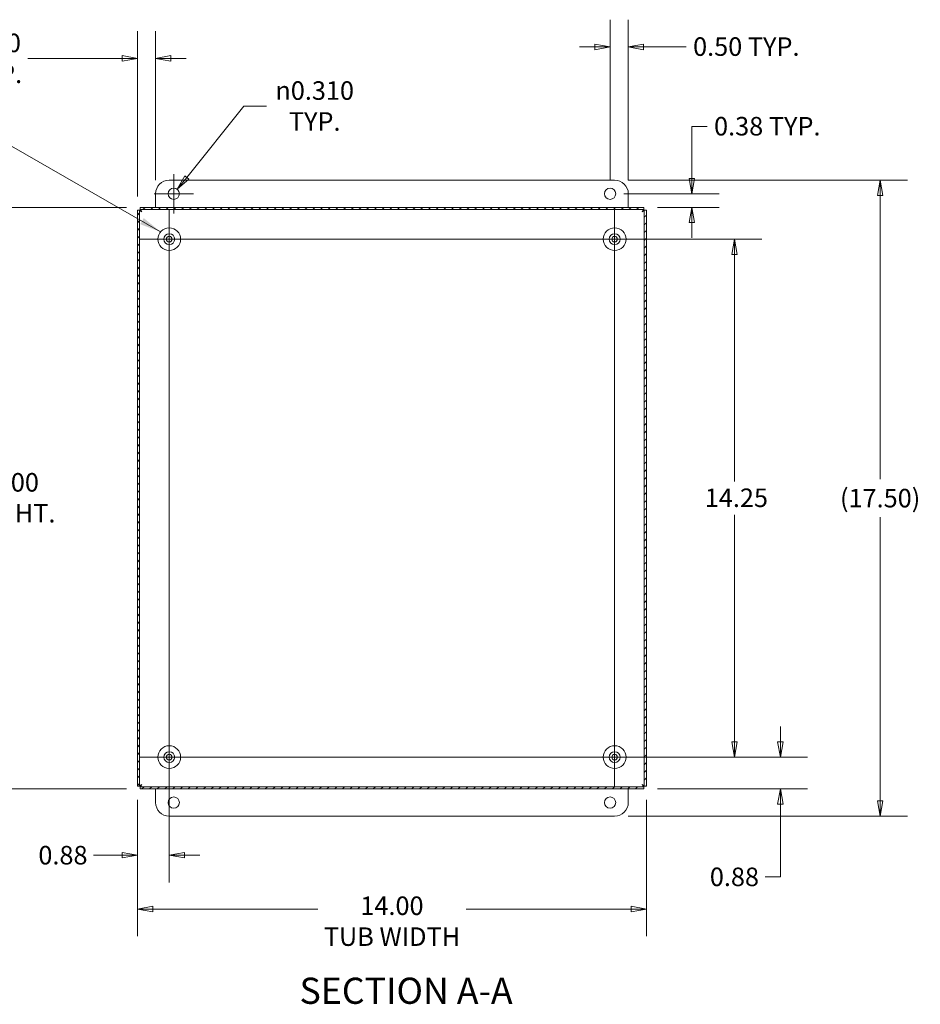
# Model space of a CAD drawing. Units: inches. Extents: x 3.9 to 97.7, y 1.9 to 59.5.
# Drawn here: x 71 to 95.8, y 23.9 to 51 of the extents above; entities that cross this region are included whole.
import ezdxf

# ---------------------------------------------------------------- set-up
doc = ezdxf.new("R2010")
doc.units = ezdxf.units.IN
doc.header["$LTSCALE"] = 6
doc.header["$MEASUREMENT"] = 0
doc.layers.get('0').update_dxf_attribs({"lineweight": 0})
for name, color, linetype, lineweight in [('Center Mark (ANSI)', 7, 'Continuous', 5), ('Centerline (ANSI)', 7, 'Continuous', 5), ('Dimension (ANSI)', 7, 'Continuous', 5), ('Hatch (ANSI)', 7, 'Continuous', 5), ('Symbol (ANSI)', 7, 'Continuous', 5), ('Visible (ANSI)', 7, 'Continuous', 5)]:
    doc.layers.add(name, color=color, linetype=linetype, lineweight=lineweight)
doc.styles.add('ROMANS', font='tahoma.ttf')
doc.styles.add('Text Style168', font='tahoma.ttf')
doc.dimstyles.new('Default (ANSI)', dxfattribs={"dimscale": 6, "dimtxt": 0.085, "dimasz": 0.07, "dimexe": 0.125, "dimexo": 0.0625, "dimgap": 0.031496, "dimtad": 0, "dimtih": 1, "dimtoh": 1, "dimrnd": 1e-08, "dimzin": 0, "dimdsep": 46, "dimtxsty": 'ROMANS', "dimblk": 'Filled-1', "dimcen": 0.09, "dimdle": 0.393701, "dimclrd": 256, "dimclre": 256, "dimclrt": 256, "dimadec": 0, "dimazin": 0, "dimtfac": 0.764706, "dimtofl": 0, "dimtmove": 0, "dimatfit": 3, "dimfxl": 1, "dimtolj": 1, "dimtzin": 0, "dimlwd": -1, "dimlwe": -1, "dimarcsym": 0})
doc.dimstyles.new('Default (ANSI)$7', dxfattribs={"dimscale": 6, "dimtxt": 0.085, "dimasz": 0.098425, "dimexe": 0.125, "dimexo": 0.0625, "dimgap": 0.031496, "dimtad": 0, "dimtih": 1, "dimtoh": 1, "dimrnd": 1e-08, "dimzin": 0, "dimdsep": 46, "dimtxsty": 'ROMANS', "dimblk": 'Filled-1', "dimcen": 0.09, "dimdle": 0.393701, "dimclrd": 256, "dimclre": 256, "dimclrt": 256, "dimadec": 0, "dimazin": 0, "dimtfac": 0.764706, "dimtofl": 0, "dimtmove": 0, "dimatfit": 3, "dimfxl": 1, "dimtolj": 1, "dimtzin": 0, "dimlwd": -1, "dimlwe": -1, "dimarcsym": 0})

# ---------------------------------------------------------------- blocks, each defined once
blk = doc.blocks.new('Filled-1')
at = {"color": 0}
for p, q in [((0, 0), (-1, 0.179)), ((-1, 0.179), (-1, -0.179)), ((-1, 0), (0, 0)), ((-1, -0.179), (0, 0))]:
    blk.add_line(p, q, dxfattribs=at)
at = {"color": 0, "flags": 128}
blk.add_lwpolyline([(-1, -0.179), (0, 0), (-1, 0.179), (-1, -0.179)], dxfattribs=at)
at = {"color": 0}
blk.add_solid([(-1, -0.179), (0, 0), (-1, 0.179), (-1, -0.179)], dxfattribs=at)
blk = doc.blocks.new('*D6')
at = {"layer": 'Defpoints', "color": 0, "transparency": 16777216}
for p in [(74.31, 45.809), (70.656, 29.809), (74.31, 29.809)]:
    blk.add_point(p, dxfattribs=at)
at = {"layer": 'Dimension (ANSI)', "transparency": 16777216}
for p, q in [((73.935, 45.809), (69.906, 45.809)), ((70.656, 45.389), (70.656, 38.688)), ((70.656, 30.229), (70.656, 36.929)), ((73.935, 29.809), (69.906, 29.809))]:
    blk.add_line(p, q, dxfattribs=at)
at = {"layer": 'Dimension (ANSI)', "transparency": 16777216, "xscale": 0.4200000017881394, "yscale": 0.4200000017881394, "zscale": 0.4200000017881394}
for p, rotation in [((70.656, 45.809), 90), ((70.656, 29.809), 270)]:
    blk.add_blockref('Filled-1', p, dxfattribs=dict(at, rotation=rotation))
at = {"layer": 'Dimension (ANSI)', "transparency": 16777216, "insert": (70.656, 38.499), "char_height": 0.51, "attachment_point": 2, "style": 'ROMANS'}
blk.add_mtext('\\A1;\\fTahoma|b0|i0;\\H0.5100;16.00\\P\\fTahoma|b0|i0;\\H0.5100;TUB HT.', dxfattribs=at)
blk = doc.blocks.new('*D7')
at = {"layer": 'Defpoints', "color": 0, "transparency": 16777216}
for p in [(87.36, 30.684), (88.16, 29.809), (91.917, 29.809)]:
    blk.add_point(p, dxfattribs=at)
at = {"layer": 'Dimension (ANSI)', "transparency": 16777216}
for p, q in [((91.917, 31.104), (91.917, 31.524)), ((87.735, 30.684), (92.667, 30.684)), ((88.535, 29.809), (92.667, 29.809)), ((91.917, 29.389), (91.917, 27.39)), ((91.917, 27.39), (91.497, 27.39))]:
    blk.add_line(p, q, dxfattribs=at)
at = {"layer": 'Dimension (ANSI)', "transparency": 16777216, "xscale": 0.4200000017881394, "yscale": 0.4200000017881394, "zscale": 0.4200000017881394}
for p, rotation in [((91.917, 30.684), 270), ((91.917, 29.809), 90)]:
    blk.add_blockref('Filled-1', p, dxfattribs=dict(at, rotation=rotation))
at = {"layer": 'Dimension (ANSI)', "transparency": 16777216, "insert": (90.654, 27.39), "char_height": 0.51, "attachment_point": 5, "style": 'ROMANS'}
blk.add_mtext('\\A1;0.88', dxfattribs=at)
blk = doc.blocks.new('*D8')
at = {"layer": 'Defpoints', "color": 0, "transparency": 16777216}
for p in [(74.235, 29.884), (88.235, 29.884), (88.235, 26.505)]:
    blk.add_point(p, dxfattribs=at)
at = {"layer": 'Dimension (ANSI)', "transparency": 16777216}
for p, q in [((74.235, 29.509), (74.235, 25.755)), ((88.235, 29.509), (88.235, 25.755)), ((74.655, 26.505), (79.194, 26.505)), ((87.815, 26.505), (83.276, 26.505))]:
    blk.add_line(p, q, dxfattribs=at)
at = {"layer": 'Dimension (ANSI)', "transparency": 16777216, "xscale": 0.4200000017881394, "yscale": 0.4200000017881394, "zscale": 0.4200000017881394, "rotation": 180}
blk.add_blockref('Filled-1', (74.235, 26.505), dxfattribs=at)
at = {"layer": 'Dimension (ANSI)', "transparency": 16777216, "xscale": 0.4200000017881394, "yscale": 0.4200000017881394, "zscale": 0.4200000017881394}
blk.add_blockref('Filled-1', (88.235, 26.505), dxfattribs=at)
at = {"layer": 'Dimension (ANSI)', "transparency": 16777216, "insert": (81.235, 26.85), "char_height": 0.51, "attachment_point": 2, "style": 'ROMANS'}
blk.add_mtext('\\A1;\\fTahoma|b0|i0;\\H0.5100;14.00\\P\\fTahoma|b0|i0;\\H0.5100;TUB WIDTH', dxfattribs=at)
blk = doc.blocks.new('*D9')
at = {"layer": 'Defpoints', "color": 0, "transparency": 16777216}
for p in [(75.11, 30.684), (74.235, 29.884), (75.11, 27.986)]:
    blk.add_point(p, dxfattribs=at)
at = {"layer": 'Dimension (ANSI)', "transparency": 16777216}
for p, q in [((75.11, 30.309), (75.11, 27.236)), ((74.235, 29.509), (74.235, 27.236)), ((73.815, 27.986), (73.029, 27.986)), ((75.53, 27.986), (75.95, 27.986))]:
    blk.add_line(p, q, dxfattribs=at)
at = {"layer": 'Dimension (ANSI)', "transparency": 16777216, "xscale": 0.4200000017881394, "yscale": 0.4200000017881394, "zscale": 0.4200000017881394}
blk.add_blockref('Filled-1', (74.235, 27.986), dxfattribs=at)
at = {"layer": 'Dimension (ANSI)', "transparency": 16777216, "xscale": 0.4200000017881394, "yscale": 0.4200000017881394, "zscale": 0.4200000017881394, "rotation": 180}
blk.add_blockref('Filled-1', (75.11, 27.986), dxfattribs=at)
at = {"layer": 'Dimension (ANSI)', "transparency": 16777216, "insert": (72.186, 27.986), "char_height": 0.51, "attachment_point": 5, "style": 'ROMANS'}
blk.add_mtext('\\A1;\\fTahoma|b0|i0;\\H0.5100;0.88\\P', dxfattribs=at)
blk = doc.blocks.new('*D10')
at = {"layer": 'Defpoints', "color": 0, "transparency": 16777216}
for p in [(87.36, 46.559), (94.662, 46.559), (87.36, 29.059)]:
    blk.add_point(p, dxfattribs=at)
at = {"layer": 'Dimension (ANSI)', "transparency": 16777216}
for p, q in [((87.735, 46.559), (95.412, 46.559)), ((94.662, 46.139), (94.662, 38.335)), ((94.662, 29.479), (94.662, 37.283)), ((87.735, 29.059), (95.412, 29.059))]:
    blk.add_line(p, q, dxfattribs=at)
at = {"layer": 'Dimension (ANSI)', "transparency": 16777216, "xscale": 0.4200000017881394, "yscale": 0.4200000017881394, "zscale": 0.4200000017881394}
for p, rotation in [((94.662, 46.559), 90), ((94.662, 29.059), 270)]:
    blk.add_blockref('Filled-1', p, dxfattribs=dict(at, rotation=rotation))
at = {"layer": 'Dimension (ANSI)', "transparency": 16777216, "insert": (94.662, 37.809), "char_height": 0.51, "attachment_point": 5, "style": 'ROMANS'}
blk.add_mtext('\\A1;(17.50)', dxfattribs=at)
blk = doc.blocks.new('*D11')
at = {"layer": 'Defpoints', "color": 0, "transparency": 16777216}
for p in [(74.235, 49.908), (74.735, 46.184), (74.235, 45.734)]:
    blk.add_point(p, dxfattribs=at)
at = {"layer": 'Dimension (ANSI)', "transparency": 16777216}
for p, q in [((74.235, 46.109), (74.235, 50.658)), ((74.735, 46.559), (74.735, 50.658)), ((73.815, 49.908), (71.217, 49.908)), ((75.155, 49.908), (75.575, 49.908))]:
    blk.add_line(p, q, dxfattribs=at)
at = {"layer": 'Dimension (ANSI)', "transparency": 16777216, "xscale": 0.4200000017881394, "yscale": 0.4200000017881394, "zscale": 0.4200000017881394}
blk.add_blockref('Filled-1', (74.235, 49.908), dxfattribs=at)
at = {"layer": 'Dimension (ANSI)', "transparency": 16777216, "xscale": 0.4200000017881394, "yscale": 0.4200000017881394, "zscale": 0.4200000017881394, "rotation": 180}
blk.add_blockref('Filled-1', (74.735, 49.908), dxfattribs=at)
at = {"layer": 'Dimension (ANSI)', "transparency": 16777216, "insert": (70.354, 49.908), "char_height": 0.51, "attachment_point": 5, "style": 'ROMANS'}
blk.add_mtext('\\A1;0.50\\PTYP.', dxfattribs=at)
blk = doc.blocks.new('*D12')
at = {"layer": 'Defpoints', "color": 0, "transparency": 16777216}
for p in [(75.138, 46.063), (75.332, 46.305)]:
    blk.add_point(p, dxfattribs=at)
at = {"layer": 'Dimension (ANSI)', "transparency": 16777216}
for p, q in [((77.158, 48.597), (75.593, 46.633)), ((77.787, 48.597), (77.158, 48.597)), ((75.235, 45.644), (75.235, 46.724)), ((74.695, 46.184), (75.775, 46.184))]:
    blk.add_line(p, q, dxfattribs=at)
at = {"layer": 'Dimension (ANSI)', "transparency": 16777216, "xscale": 0.4200000017881394, "yscale": 0.4200000017881394, "zscale": 0.4200000017881394, "rotation": 231.4522794762689}
blk.add_blockref('Filled-1', (75.332, 46.305), dxfattribs=at)
at = {"layer": 'Dimension (ANSI)', "transparency": 16777216, "insert": (79.11, 48.597), "char_height": 0.51, "attachment_point": 5, "style": 'ROMANS'}
blk.add_mtext('\\A1;\\fAIGDT|b0|i0;\\H0.5100;n\\fTahoma|b0|i0;\\H0.5100;0.310\\PTYP.', dxfattribs=at)
blk = doc.blocks.new('*D24')
at = {"layer": 'Defpoints', "color": 0, "transparency": 16777216}
for p in [(87.235, 46.184), (89.485, 46.184), (88.16, 45.809)]:
    blk.add_point(p, dxfattribs=at)
at = {"layer": 'Dimension (ANSI)', "transparency": 16777216}
for p, q in [((89.485, 46.604), (89.485, 48.029)), ((89.485, 48.029), (89.905, 48.029)), ((87.61, 46.184), (90.235, 46.184)), ((88.535, 45.809), (90.235, 45.809)), ((89.485, 45.389), (89.485, 44.969))]:
    blk.add_line(p, q, dxfattribs=at)
at = {"layer": 'Dimension (ANSI)', "transparency": 16777216, "xscale": 0.4200000017881394, "yscale": 0.4200000017881394, "zscale": 0.4200000017881394}
for p, rotation in [((89.485, 46.184), 270), ((89.485, 45.809), 90)]:
    blk.add_blockref('Filled-1', p, dxfattribs=dict(at, rotation=rotation))
at = {"layer": 'Dimension (ANSI)', "transparency": 16777216, "insert": (90.094, 48.296), "char_height": 0.51, "attachment_point": 1, "style": 'ROMANS'}
blk.add_mtext('\\A1;\\fTahoma|b0|i0;\\H0.5100;0.38 TYP.', dxfattribs=at)
blk = doc.blocks.new('*D25')
at = {"layer": 'Defpoints', "color": 0, "transparency": 16777216}
for p in [(87.36, 44.934), (90.654, 44.934), (87.36, 30.684)]:
    blk.add_point(p, dxfattribs=at)
at = {"layer": 'Dimension (ANSI)', "transparency": 16777216}
for p, q in [((87.735, 44.934), (91.404, 44.934)), ((90.654, 44.514), (90.654, 38.263)), ((90.654, 31.104), (90.654, 37.354)), ((87.735, 30.684), (91.404, 30.684))]:
    blk.add_line(p, q, dxfattribs=at)
at = {"layer": 'Dimension (ANSI)', "transparency": 16777216, "xscale": 0.4200000017881394, "yscale": 0.4200000017881394, "zscale": 0.4200000017881394}
for p, rotation in [((90.654, 44.934), 90), ((90.654, 30.684), 270)]:
    blk.add_blockref('Filled-1', p, dxfattribs=dict(at, rotation=rotation))
at = {"layer": 'Dimension (ANSI)', "transparency": 16777216, "insert": (89.839, 38.074), "char_height": 0.51, "attachment_point": 1, "style": 'ROMANS'}
blk.add_mtext('\\A1;14.25', dxfattribs=at)
blk = doc.blocks.new('*D26')
at = {"layer": 'Defpoints', "color": 0, "transparency": 16777216}
for p in [(87.235, 50.222), (87.235, 46.184), (87.735, 46.184)]:
    blk.add_point(p, dxfattribs=at)
at = {"layer": 'Dimension (ANSI)', "transparency": 16777216}
for p, q in [((87.235, 46.559), (87.235, 50.972)), ((87.735, 46.559), (87.735, 50.972)), ((86.815, 50.222), (86.395, 50.222)), ((88.155, 50.222), (89.328, 50.222))]:
    blk.add_line(p, q, dxfattribs=at)
at = {"layer": 'Dimension (ANSI)', "transparency": 16777216, "xscale": 0.4200000017881394, "yscale": 0.4200000017881394, "zscale": 0.4200000017881394}
blk.add_blockref('Filled-1', (87.235, 50.222), dxfattribs=at)
at = {"layer": 'Dimension (ANSI)', "transparency": 16777216, "xscale": 0.4200000017881394, "yscale": 0.4200000017881394, "zscale": 0.4200000017881394, "rotation": 180}
blk.add_blockref('Filled-1', (87.735, 50.222), dxfattribs=at)
at = {"layer": 'Dimension (ANSI)', "transparency": 16777216, "insert": (89.517, 50.487), "char_height": 0.51, "attachment_point": 1, "style": 'ROMANS'}
blk.add_mtext('\\A1;\\fTahoma|b0|i0;\\H0.5100;0.50 TYP.', dxfattribs=at)

msp = doc.modelspace()

# ---------------------------------------------------------------- hatches: boundary and pattern name
at = {"layer": 'Hatch (ANSI)'}
h = msp.add_hatch(dxfattribs=at)
h.set_pattern_fill('ANSI31', color=256, scale=1.2, style=0)
h.paths.add_polyline_path([(88.235, 29.8837), (88.235, 45.7339), (88.176, 45.7339), (88.176, 29.8837)])
h.paths.add_polyline_path([(74.3099, 29.8088), (88.1601, 29.8088), (88.1601, 29.8678), (74.3099, 29.8678)])
h.paths.add_polyline_path([(74.235, 45.7339), (74.235, 29.8837), (74.294, 29.8837), (74.294, 45.7339)])
h.paths.add_polyline_path([(88.1601, 45.8088), (74.3099, 45.8088), (74.3099, 45.7498), (88.1601, 45.7498)])

# ---------------------------------------------------------------- linework, layer by layer
at = {"layer": 'Center Mark (ANSI)', "linetype": 'Continuous'}
for p, q in [((75.938, 44.9338), (74.282, 44.9338)), ((88.188, 44.9338), (86.532, 44.9338)), ((75.11, 31.5118), (75.11, 29.8558)), ((87.36, 31.5118), (87.36, 29.8558))]:
    msp.add_line(p, q, dxfattribs=at)
at = {"layer": 'Centerline (ANSI)', "linetype": 'Continuous'}
for p, q in [((75.11, 45.7618), (75.11, 29.8558)), ((87.36, 45.7618), (87.36, 29.8558)), ((74.282, 44.9338), (88.188, 44.9338)), ((74.282, 30.6838), (88.188, 30.6838))]:
    msp.add_line(p, q, dxfattribs=at)
at = {"layer": 'Visible (ANSI)'}
for p, q in [((75.11, 46.5588), (87.36, 46.5588)), ((74.735, 45.8088), (74.735, 46.1838)), ((87.735, 46.1838), (87.735, 45.8088)), ((88.1601, 45.8088), (74.3099, 45.8088)), ((74.3099, 45.8088), (74.3099, 45.7498)), ((88.1601, 45.7498), (88.1601, 45.8088)), ((74.235, 45.7339), (74.235, 29.8837)), ((74.294, 45.7339), (74.235, 45.7339)), ((74.294, 29.8837), (74.294, 45.7339)), ((74.3099, 45.7498), (88.1601, 45.7498)), ((88.235, 45.7339), (88.176, 45.7339)), ((88.176, 45.7339), (88.176, 29.8837)), ((88.235, 29.8837), (88.235, 45.7339)), ((74.235, 29.8837), (74.294, 29.8837)), ((88.1601, 29.8678), (74.3099, 29.8678)), ((74.3099, 29.8678), (74.3099, 29.8088)), ((74.3099, 29.8088), (88.1601, 29.8088)), ((74.735, 29.4338), (74.735, 29.8088)), ((87.735, 29.8088), (87.735, 29.4338)), ((88.1601, 29.8088), (88.1601, 29.8678)), ((88.176, 29.8837), (88.235, 29.8837)), ((87.36, 29.0588), (75.11, 29.0588))]:
    msp.add_line(p, q, dxfattribs=at)
for centre, radius in [((75.235, 46.1838), 0.155), ((87.235, 46.1838), 0.155), ((75.11, 44.9338), 0.3125), ((87.36, 44.9338), 0.3125), ((75.11, 44.9338), 0.15), ((75.11, 44.9338), 0.078), ((87.36, 44.9338), 0.15), ((87.36, 44.9338), 0.078), ((75.11, 30.6838), 0.3125), ((87.36, 30.6838), 0.3125), ((75.11, 30.6838), 0.15), ((75.11, 30.6838), 0.078), ((87.36, 30.6838), 0.15), ((87.36, 30.6838), 0.078), ((75.235, 29.4338), 0.155), ((87.235, 29.4338), 0.155)]:
    msp.add_circle(centre, radius, dxfattribs=at)
for centre, start, end in [((75.11, 46.1838), 90, 180), ((87.36, 46.1838), 0, 90), ((75.11, 29.4338), 180, 270), ((87.36, 29.4338), 270, 0)]:
    msp.add_arc(centre, 0.375, start, end, dxfattribs=at)
for points in [[(74.3565, 45.6873), (74.3314, 45.6992), (74.3072, 45.7111), (74.2982, 45.723), (74.2954, 45.7266), (74.294, 45.7302), (74.294, 45.7339)], [(74.3565, 45.6873), (74.3446, 45.7123), (74.3327, 45.7366), (74.3208, 45.7456), (74.3172, 45.7484), (74.3135, 45.7498), (74.3099, 45.7498)], [(88.1135, 45.6873), (88.1254, 45.7123), (88.1373, 45.7366), (88.1492, 45.7456), (88.1528, 45.7484), (88.1565, 45.7498), (88.1601, 45.7498)], [(88.1135, 45.6873), (88.1386, 45.6992), (88.1628, 45.7111), (88.1718, 45.723), (88.1746, 45.7266), (88.176, 45.7302), (88.176, 45.7339)], [(74.3565, 29.9303), (74.3314, 29.9184), (74.3072, 29.9065), (74.2982, 29.8946), (74.2954, 29.8909), (74.294, 29.8873), (74.294, 29.8837)], [(74.3565, 29.9303), (74.3446, 29.9052), (74.3327, 29.881), (74.3208, 29.8719), (74.3172, 29.8692), (74.3135, 29.8678), (74.3099, 29.8678)], [(88.1135, 29.9303), (88.1254, 29.9052), (88.1373, 29.881), (88.1492, 29.8719), (88.1528, 29.8692), (88.1565, 29.8678), (88.1601, 29.8678)], [(88.1135, 29.9303), (88.1386, 29.9184), (88.1628, 29.9065), (88.1718, 29.8946), (88.1746, 29.8909), (88.176, 29.8873), (88.176, 29.8837)]]:
    msp.add_open_spline(points, degree=3, knots=[0, 0, 0, 0, 1.203332, 1.203332, 1.203332, 1.5707963, 1.5707963, 1.5707963, 1.5707963], dxfattribs=at)

# ---------------------------------------------------------------- texts
at = {"layer": 'Symbol (ANSI)', "insert": (78.6929, 23.6713), "char_height": 0.72, "attachment_point": 7, "style": 'Text Style168'}
msp.add_mtext('SECTION A-A', dxfattribs=at)

# ---------------------------------------------------------------- dimensions: what is measured, and where the dimension line sits
at = {"layer": 'Dimension (ANSI)'}
dim = msp.add_linear_dim(base=(87.235, 50.2216), p1=(87.735, 46.1838), p2=(87.235, 46.1838), text='\\fTahoma|b0|i0;\\H0.5100;<> TYP.', dimstyle='Default (ANSI)', override={"dimgap": 0.031496, "dimtih": 0, "dimtoh": 0, "dimdec": 2, "dimtol": 0, "dimlim": 0, "dimtp": 0, "dimtm": 0, "dimtdec": 2, "dimatfit": 1}, dxfattribs=at)
dim.commit()
dim.dimension.update_dxf_attribs({"geometry": '*D26', "text_midpoint": (90.9664, 50.2216), "dimtype": 160})
for base, p1, p2, angle, text, override, picture, middle in [((74.235, 49.9083), (74.735, 46.1838), (74.235, 45.7339), 180, '<>\\PTYP.', {"dimgap": 0.031496, "dimtih": 0, "dimtoh": 0, "dimdec": 2, "dimtol": 0, "dimlim": 0, "dimtp": 0, "dimtm": 0, "dimtdec": 2, "dimatfit": 1}, '*D11', (70.3538, 49.9083)), ((89.4854475281, 46.1837732084), (88.1600968034, 45.8087732084), (87.235006706, 46.1837732084), 270, '\\fTahoma|b0|i0;\\H0.5100;<> TYP.', {"dimgap": 0.031496, "dimdec": 2, "dimtol": 0, "dimlim": 0, "dimtp": 0, "dimtm": 0, "dimtdec": 2, "dimatfit": 1}, '*D24', (91.5441048924, 48.0292786522)), ((94.6623, 46.5588), (87.36, 29.0588), (87.36, 46.5588), 90, '(<>)', {"dimgap": 0.031496, "dimdec": 2, "dimtol": 0, "dimlim": 0, "dimtp": 0, "dimtm": 0, "dimtdec": 2, "dimatfit": 1}, '*D10', (94.6623, 37.8088)), ((70.6564, 29.8088), (74.3099, 45.8088), (74.3099, 29.8088), 90, '\\fTahoma|b0|i0;\\H0.5100;<>\\P\\fTahoma|b0|i0;\\H0.5100;TUB HT.', {"dimgap": 0.031496, "dimdec": 2, "dimtol": 0, "dimlim": 0, "dimtp": 0, "dimtm": 0, "dimtdec": 2, "dimatfit": 1, "dimtvp": -0.25}, '*D6', (70.6564, 37.8088)), ((75.110006706, 27.9860791169), (74.235006706, 29.883683111), (75.110006706, 30.6837732084), 180, '\\fTahoma|b0|i0;\\H0.5100;<>\\P', {"dimgap": 0.031496, "dimtih": 0, "dimtoh": 0, "dimdec": 2, "dimtol": 0, "dimlim": 0, "dimtp": 0, "dimtm": 0, "dimtdec": 2, "dimatfit": 1}, '*D9', (72.186004242, 27.9860791169)), ((88.235, 26.5051), (74.235, 29.8837), (88.235, 29.8837), 180, '\\fTahoma|b0|i0;\\H0.5100;<>\\P\\fTahoma|b0|i0;\\H0.5100;TUB WIDTH', {"dimgap": 0.031496, "dimtih": 0, "dimtoh": 0, "dimdec": 2, "dimtol": 0, "dimlim": 0, "dimtp": 0, "dimtm": 0, "dimtdec": 2, "dimatfit": 1, "dimtvp": -0.25}, '*D8', (81.235, 26.5051))]:
    dim = msp.add_linear_dim(base=base, p1=p1, p2=p2, angle=angle, text=text, dimstyle='Default (ANSI)', override=override, dxfattribs=at)
    dim.commit()
    dim.dimension.update_dxf_attribs({"geometry": picture, "text_midpoint": middle, "dimtype": 160})
dim = msp.add_diameter_dim_2p(p1=(75.1384, 46.0625), p2=(75.3316, 46.305), text='\\fAIGDT|b0|i0;\\H0.5100;n\\fTahoma|b0|i0;\\H0.5100;0.310\\PTYP.', dimstyle='Default (ANSI)', override={"dimgap": 0.031496, "dimdec": 3, "dimlfac": 1, "dimtol": 0, "dimlim": 0, "dimtp": 0, "dimtm": 0, "dimtdec": 3}, dxfattribs=at)
dim.commit()
dim.dimension.update_dxf_attribs({"geometry": '*D12', "text_midpoint": (79.1096, 48.5972), "dimtype": 163})
for base, p1, p2, picture, middle in [((90.6542, 44.9338), (87.36, 30.6838), (87.36, 44.9338), '*D25', (90.6542, 37.8088)), ((91.9168864995, 29.8087732084), (87.360006706, 30.6837732084), (88.1600968034, 29.8087732084), '*D7', (90.6542264368, 27.3902829525))]:
    dim = msp.add_linear_dim(base=base, p1=p1, p2=p2, angle=90, dimstyle='Default (ANSI)', override={"dimgap": 0.031496, "dimdec": 2, "dimtol": 0, "dimlim": 0, "dimtp": 0, "dimtm": 0, "dimtdec": 2, "dimatfit": 1}, dxfattribs=at)
    dim.commit()
    dim.dimension.update_dxf_attribs({"geometry": picture, "text_midpoint": middle, "dimtype": 160})

# ---------------------------------------------------------------- leaders
at = {"layer": 'Symbol (ANSI)', "annotation_type": 0, "has_hookline": 1, "hookline_direction": 1, "text_width": 5.4908}
msp.add_leader([(74.8711, 45.1352), (69.7883, 48.0553), (69.1978, 48.0553)], dimstyle='Default (ANSI)$7', override={"dimtad": 0}, dxfattribs=at)

doc.saveas('drawing.dxf')
